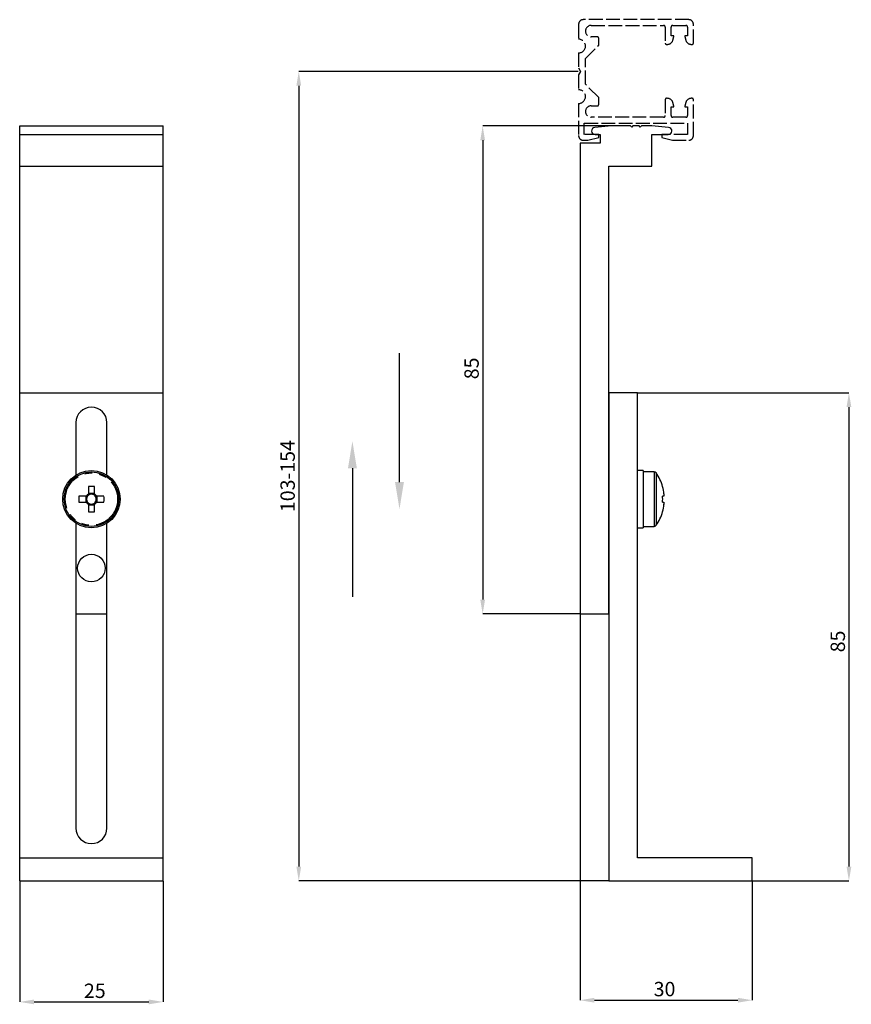
# Model space of a CAD drawing. Units: millimetres. Extents: x 221 to 366, y 83 to 255.
import ezdxf
from ezdxf import colors
from ezdxf.entities.mleader import LeaderData, LeaderLine
from ezdxf.math import Vec2, Vec3

# ---------------------------------------------------------------- set-up
doc = ezdxf.new("R2010")
doc.units = ezdxf.units.MM
doc.header["$PDSIZE"] = -1
doc.linetypes.add('ACAD_ISO02W100', pattern=[15, 12, -3])
doc.linetypes.add('PHANTOM', pattern=[12.7, 6.35, -1.27, 1.27, -1.27, 1.27, -1.27])
doc.layers.add('KOTY', color=253, linetype='Continuous', lineweight=20)
doc.layers.add('OBRYS 2', color=253, linetype='ACAD_ISO02W100', lineweight=25)
doc.styles.add('SLDTEXTSTYLE0', font='GOTHIC.TTF', dxfattribs={"width": 0.913})
doc.styles.get("Standard").update_dxf_attribs({"font": 'GOTHIC.TTF'})
doc.dimstyles.new('SLDDIMSTYLE3', dxfattribs={"dimtxt": 2.5, "dimasz": 2.5, "dimexe": 0, "dimexo": 0.0625, "dimtad": 1, "dimdec": 0, "dimrnd": 1e-09, "dimzin": 12, "dimdsep": 46, "dimtxsty": 'SLDTEXTSTYLE0', "dimsah": 1, "dimcen": 0.09, "dimadec": 0, "dimazin": 3, "dimtfac": 1, "dimtofl": 0, "dimtmove": 0, "dimatfit": 3, "dimfxl": 1, "dimfrac": 2, "dimtolj": 1, "dimtzin": 12, "dimarcsym": 0})

# ---------------------------------------------------------------- blocks, each defined once
blk = doc.blocks.new('*D7')
at = {"layer": 'Defpoints', "color": 0, "transparency": 16777216}
for p in [(323.99, 236.32), (301.53, 151.32), (318.49, 151.32)]:
    blk.add_point(p, dxfattribs=at)
at = {"layer": 'KOTY', "color": 0, "lineweight": -2, "transparency": 16777216}
for p, q in [((323.93, 236.32), (301.53, 236.32)), ((301.53, 233.82), (301.53, 153.82)), ((318.43, 151.32), (301.53, 151.32))]:
    blk.add_line(p, q, dxfattribs=at)
at = {"layer": 'KOTY', "color": 0, "transparency": 16777216}
for points in [[(301.11, 233.82), (301.94, 233.82), (301.53, 236.32)], [(301.11, 153.82), (301.94, 153.82), (301.53, 151.32)]]:
    blk.add_solid(points, dxfattribs=at)
at = {"layer": 'KOTY', "color": 0, "transparency": 16777216, "insert": (299.59, 194.09), "char_height": 2.5, "attachment_point": 5, "rotation": 90, "style": 'SLDTEXTSTYLE0'}
blk.add_mtext('\\A1;85', dxfattribs=at)
blk = doc.blocks.new('*D8')
at = {"layer": 'Defpoints', "color": 0, "transparency": 16777216}
for p in [(328.49, 189.84), (348.49, 104.84), (365.34, 104.84)]:
    blk.add_point(p, dxfattribs=at)
at = {"layer": 'KOTY', "color": 0, "lineweight": -2, "transparency": 16777216}
for p, q in [((328.55, 189.84), (365.34, 189.84)), ((365.34, 187.34), (365.34, 107.34)), ((348.55, 104.84), (365.34, 104.84))]:
    blk.add_line(p, q, dxfattribs=at)
at = {"layer": 'KOTY', "color": 0, "transparency": 16777216}
for points in [[(364.92, 187.34), (365.76, 187.34), (365.34, 189.84)], [(364.92, 107.34), (365.76, 107.34), (365.34, 104.84)]]:
    blk.add_solid(points, dxfattribs=at)
at = {"layer": 'KOTY', "color": 0, "transparency": 16777216, "insert": (363.4, 146.54), "char_height": 2.5, "attachment_point": 5, "rotation": 90, "style": 'SLDTEXTSTYLE0'}
blk.add_mtext('\\A1;85', dxfattribs=at)
blk = doc.blocks.new('*D9')
at = {"layer": 'Defpoints', "color": 0, "transparency": 16777216}
for p in [(318.49, 151.32), (348.49, 104.84), (348.49, 84.06)]:
    blk.add_point(p, dxfattribs=at)
at = {"layer": 'KOTY', "color": 0, "lineweight": -2, "transparency": 16777216}
for p, q in [((318.49, 151.25), (318.49, 84.06)), ((348.49, 104.78), (348.49, 84.06)), ((320.99, 84.06), (345.99, 84.06))]:
    blk.add_line(p, q, dxfattribs=at)
at = {"layer": 'KOTY', "color": 0, "transparency": 16777216}
for points in [[(320.99, 84.48), (320.99, 83.64), (318.49, 84.06)], [(345.99, 84.48), (345.99, 83.64), (348.49, 84.06)]]:
    blk.add_solid(points, dxfattribs=at)
at = {"layer": 'KOTY', "color": 0, "transparency": 16777216, "insert": (333.21, 86), "char_height": 2.5, "attachment_point": 5, "style": 'SLDTEXTSTYLE0'}
blk.add_mtext('\\A1;30', dxfattribs=at)
blk = doc.blocks.new('*D5')
at = {"layer": 'Defpoints', "color": 0, "transparency": 16777216}
for p in [(318.24, 245.82), (269.49, 104.84), (323.49, 104.84)]:
    blk.add_point(p, dxfattribs=at)
at = {"layer": 'KOTY', "color": 0, "lineweight": -2, "transparency": 16777216}
for p, q in [((318.18, 245.82), (269.49, 245.82)), ((269.49, 243.32), (269.49, 107.34)), ((323.43, 104.84), (269.49, 104.84))]:
    blk.add_line(p, q, dxfattribs=at)
at = {"layer": 'KOTY', "color": 0, "transparency": 16777216}
for points in [[(269.07, 243.32), (269.91, 243.32), (269.49, 245.82)], [(269.07, 107.34), (269.91, 107.34), (269.49, 104.84)]]:
    blk.add_solid(points, dxfattribs=at)
at = {"layer": 'KOTY', "color": 0, "transparency": 16777216, "insert": (267.55, 175.33), "char_height": 2.5, "attachment_point": 5, "rotation": 90, "style": 'SLDTEXTSTYLE0'}
blk.add_mtext('\\A1;103-154', dxfattribs=at)
blk = doc.blocks.new('*D6')
at = {"layer": 'Defpoints', "color": 0, "transparency": 16777216}
for p in [(220.86, 104.84), (245.86, 104.84), (245.86, 83.76)]:
    blk.add_point(p, dxfattribs=at)
at = {"layer": 'KOTY', "color": 0, "lineweight": -2, "transparency": 16777216}
for p, q in [((220.86, 104.78), (220.86, 83.76)), ((245.86, 104.78), (245.86, 83.76)), ((223.36, 83.76), (243.36, 83.76))]:
    blk.add_line(p, q, dxfattribs=at)
at = {"layer": 'KOTY', "color": 0, "transparency": 16777216}
for points in [[(223.36, 84.18), (223.36, 83.35), (220.86, 83.76)], [(243.36, 84.18), (243.36, 83.35), (245.86, 83.76)]]:
    blk.add_solid(points, dxfattribs=at)
at = {"layer": 'KOTY', "color": 0, "transparency": 16777216, "insert": (233.95, 85.7), "char_height": 2.5, "attachment_point": 5, "style": 'SLDTEXTSTYLE0'}
blk.add_mtext('\\A1;25', dxfattribs=at)
blk = doc.blocks.new('BLOK2')
at = {"layer": 'KOTY'}
ml = blk.add_multileader_mtext('Standard', dxfattribs=at)
ml.set_content('', color=256)
ml.set_leader_properties(color=256)
ml.build(insert=Vec2(0, 0))
ml.multileader.update_dxf_attribs({"has_dogleg": 0, "text_right_attachment_type": 6, "dogleg_length": 0.36})
ctx = ml.context
ctx.base_point, ctx.plane_origin = Vec3(-19.88, 74.52), Vec3(-15.36, 72.52)
ctx.right_attachment, ctx.text_align_type = 6, 2
notes = []
notes.append((ctx, [(1, (1, 1, 0), (-15.52, 72.52), (-1, 0), 0.36, [(0, [(5.17, 72.52)], 0, [])])]))
ctx.mtext.insert, ctx.mtext.alignment, ctx.mtext.flow_direction = Vec3(-17.88, 76.52), 3, 5
ml = blk.add_multileader_mtext('Standard', dxfattribs=at)
ml.set_content('', color=256)
ml.set_leader_properties(color=256)
ml.build(insert=Vec2(0, 0))
ml.multileader.update_dxf_attribs({"has_dogleg": 0, "text_right_attachment_type": 6, "dogleg_length": 0.36})
ctx = ml.context
ctx.base_point, ctx.plane_origin = Vec3(18.18, 65.55), Vec3(-15.36, 65.55)
ctx.right_attachment = 6
notes.append((ctx, [(0, (1, 1, 0), (17.82, 65.55), (1, 0), 0.36, [(0, [(-4.88, 65.55)], 0, [])])]))
ctx.mtext.insert, ctx.mtext.flow_direction = Vec3(20.18, 67.55), 5
for ctx, leaders in notes:
    for number, flags, end, landing, length, lines in leaders:
        leader = LeaderData()
        leader.index, (leader.has_last_leader_line, leader.has_dogleg_vector, leader.attachment_direction) = number, flags
        leader.last_leader_point, leader.dogleg_vector, leader.dogleg_length = Vec3(end), Vec3(landing), length
        for number, points, colour, breaks in lines:
            line = LeaderLine()
            line.index, line.vertices, line.color, line.breaks = number, Vec3.list(points), colors.encode_raw_color(colour), breaks
            leader.lines.append(line)
        ctx.leaders.append(leader)

msp = doc.modelspace()

# ---------------------------------------------------------------- linework, layer by layer
at = {"color": 7, "linetype": 'Continuous'}
for p, q in [((220.86, 236.32), (245.86, 236.32)), ((220.86, 236.06), (220.86, 236.32)), ((220.86, 234.82), (220.86, 236.06)), ((245.86, 236.06), (245.86, 236.32)), ((245.86, 234.82), (245.86, 236.06)), ((323.99, 236.32), (321.06, 236.06)), ((327.29, 236.32), (323.99, 236.32)), ((327.49, 236.12), (327.29, 236.32)), ((327.69, 236.32), (327.49, 236.12)), ((328.79, 236.32), (327.69, 236.32)), ((328.99, 236.12), (328.79, 236.32)), ((329.19, 236.32), (328.99, 236.12)), ((330.99, 236.32), (329.19, 236.32)), ((333.92, 236.06), (330.99, 236.32)), ((220.86, 234.82), (245.86, 234.82)), ((220.86, 229.32), (220.86, 234.82)), ((245.86, 229.32), (245.86, 234.82)), ((318.49, 233.32), (318.49, 151.32)), ((321.99, 233.32), (318.49, 233.32)), ((321.11, 234.82), (321.99, 234.82)), ((321.99, 234.82), (321.99, 233.32)), ((330.99, 234.82), (333.87, 234.82)), ((330.99, 229.32), (330.99, 234.82)), ((220.86, 229.32), (245.86, 229.32)), ((220.86, 189.84), (220.86, 229.32)), ((245.86, 189.84), (245.86, 229.32)), ((323.49, 229.32), (330.99, 229.32)), ((323.49, 151.32), (323.49, 229.32)), ((220.86, 189.84), (245.86, 189.84)), ((220.86, 108.84), (220.86, 189.84)), ((245.86, 108.84), (245.86, 189.84)), ((328.49, 189.84), (323.49, 189.84)), ((323.49, 189.84), (323.49, 104.84)), ((328.49, 108.84), (328.49, 189.84)), ((230.66, 184.64), (230.66, 175.52)), ((236.06, 175.52), (236.06, 184.64)), ((329.49, 176.32), (328.49, 176.32)), ((329.49, 176.32), (329.49, 171.32)), ((331.4, 176.07), (329.49, 176.07)), ((232.85, 173.5), (232.85, 172.22)), ((233.88, 172.22), (233.88, 173.5)), ((232.46, 171.83), (231.17, 171.83)), ((232.38, 171.83), (232.38, 170.8)), ((232.68, 171.83), (232.46, 171.83)), ((233.88, 172.3), (232.85, 172.3)), ((232.85, 172.22), (232.85, 171.99)), ((233.88, 171.99), (233.88, 172.22)), ((234.26, 171.83), (234.04, 171.83)), ((235.55, 171.83), (234.26, 171.83)), ((234.35, 170.8), (234.35, 171.83)), ((333.12, 171.83), (332.87, 171.83)), ((333.12, 172.22), (333.12, 171.83)), ((231.17, 170.8), (232.46, 170.8)), ((232.46, 170.8), (232.68, 170.8)), ((232.85, 170.64), (232.85, 170.41)), ((232.85, 170.41), (232.85, 169.13)), ((232.85, 170.33), (233.88, 170.33)), ((233.88, 170.41), (233.88, 170.64)), ((233.88, 169.13), (233.88, 170.41)), ((234.04, 170.8), (234.26, 170.8)), ((234.26, 170.8), (235.55, 170.8)), ((329.49, 171.32), (329.49, 166.32)), ((332.87, 170.8), (333.12, 170.8)), ((333.12, 170.8), (333.12, 170.41)), ((230.66, 167.11), (230.66, 114.04)), ((236.06, 114.04), (236.06, 167.11)), ((329.49, 166.57), (331.4, 166.57)), ((328.49, 166.32), (329.49, 166.32)), ((230.66, 151.32), (236.06, 151.32)), ((318.49, 151.32), (323.49, 151.32)), ((220.86, 108.84), (245.86, 108.84)), ((220.86, 104.84), (220.86, 108.84)), ((245.86, 104.84), (245.86, 108.84)), ((348.49, 108.84), (328.49, 108.84)), ((348.49, 104.84), (348.49, 108.84)), ((220.86, 104.84), (245.86, 104.84)), ((323.49, 104.84), (348.49, 104.84))]:
    msp.add_line(p, q, dxfattribs=at)
at = {"color": 8, "linetype": 'PHANTOM'}
for p, q in [((331.4, 176.07), (331.4, 171.32)), ((331.77, 175.87), (331.77, 171.32)), ((331.4, 171.32), (331.4, 166.57)), ((331.77, 171.32), (331.77, 166.76))]:
    msp.add_line(p, q, dxfattribs=at)
at = {"color": 7, "linetype": 'Continuous', "flags": 128}
for points in [[(332.87, 173.5), (332.87, 173.51), (332.88, 173.51), (332.88, 173.51), (332.88, 173.51)], [(332.88, 169.12), (332.88, 169.12), (332.88, 169.12), (332.87, 169.12), (332.87, 169.13)]]:
    msp.add_lwpolyline(points, dxfattribs=at)
at = {"color": 7, "linetype": 'Continuous'}
for centre, radius in [((233.36, 171.32), 5), ((233.36, 171.32), 4.75), ((233.36, 159.32), 2.4)]:
    msp.add_circle(centre, radius, dxfattribs=at)
at = {"color": 8, "linetype": 'PHANTOM'}
msp.add_circle((233.36, 171.32), 4.56, dxfattribs=at)
at = {"color": 7, "linetype": 'Continuous'}
for centre, radius, start, end in [((321.11, 235.44), 0.623, 95, 270), ((333.87, 235.44), 0.623, 270, 85), ((233.36, 184.64), 2.7, 0, 180), ((331.4, 175.62), 0.45, 34.7179, 90), ((325.19, 171.32), 8, 15.9373, 34.7179), ((233.36, 155.9), 17.61, 88.3242, 91.6758), ((325.19, 171.32), 7.98, 6.4808, 15.9151), ((248.77, 171.32), 17.61, 178.3239, 181.6761), ((233.36, 171.32), 1.04, 119.7494, 150.2506), ((233.36, 171.32), 0.851, 142.7589, 217.2411), ((233.36, 171.32), 0.851, 127.2411, 142.7589), ((233.36, 171.32), 0.851, 52.7589, 127.2411), ((233.36, 171.32), 1.04, 29.7494, 60.2506), ((233.36, 171.32), 0.851, 37.2411, 52.7589), ((233.36, 171.32), 0.851, 322.7589, 37.2411), ((217.95, 171.32), 17.61, 358.3239, 1.6761), ((324.1, 171.32), 8.79, 356.6394, 3.3606), ((233.36, 171.32), 1.04, 209.7494, 240.2506), ((233.36, 171.32), 0.851, 217.2411, 232.7589), ((233.36, 171.32), 0.851, 232.7589, 307.2411), ((233.36, 171.32), 1.04, 299.7494, 330.2506), ((233.36, 171.32), 0.851, 307.2411, 322.7589), ((325.19, 171.32), 7.98, 344.0849, 353.5192), ((233.36, 186.72), 17.61, 268.3237, 271.6763), ((325.19, 171.32), 8, 325.2821, 344.0627), ((331.4, 167.02), 0.45, 270, 325.2821), ((233.36, 114.04), 2.7, 180, 0)]:
    msp.add_arc(centre, radius, start, end, dxfattribs=at)
at = {"layer": 'OBRYS 2', "ltscale": 0.2}
msp.add_lwpolyline([(336.74, 251.89), (336.91, 251.26, 0.339454), (337.88, 250.52), (338.04, 250.52, 0.414214), (338.24, 250.72), (338.24, 254.02, 0.414214), (337.44, 254.82), (319.04, 254.82, 0.414214), (318.24, 254.02), (318.24, 251.42, -1), (318.24, 249.02), (318.24, 246.42), (318.59, 245.82), (318.24, 245.21), (318.24, 242.62, -1), (318.24, 240.22), (318.24, 234.62, 0.414214), (319.04, 233.82), (319.87, 233.82), (321.74, 234.32), (321.74, 234.82), (319.24, 234.82), (319.24, 236.82), (337.24, 236.82), (337.24, 234.82), (332.74, 234.82), (332.74, 234.32), (334.61, 233.82), (337.44, 233.82, 0.414214), (338.24, 234.62), (338.24, 240.92, 0.414214), (338.04, 241.12), (337.88, 241.12, 0.339454), (336.91, 240.37), (336.74, 239.74, 0.493145), (336.84, 239.62), (337.24, 239.62), (337.24, 238.12, -0.414214), (336.94, 237.82), (334.64, 237.82, -0.414214), (334.34, 238.12), (334.34, 239.62), (334.74, 239.62, 0.493145), (334.84, 239.74), (334.67, 240.37, 0.339454), (333.7, 241.12), (333.54, 241.12, 0.414214), (333.34, 240.92), (333.34, 238.12, -0.414214), (333.04, 237.82), (320.44, 237.82, -1), (320.44, 239.82), (321.54, 239.82, 0.414214), (321.74, 240.02), (321.74, 241.27), (319.44, 243.57), (319.44, 248.07), (321.74, 250.37), (321.74, 251.62, 0.414214), (321.54, 251.82), (320.44, 251.82, -1), (320.44, 253.82), (333.04, 253.82, -0.414214), (333.34, 253.52), (333.34, 250.72, 0.414214), (333.54, 250.52), (333.7, 250.52, 0.339454), (334.67, 251.26), (334.84, 251.89, 0.493145), (334.74, 252.02), (334.34, 252.02), (334.34, 253.52, -0.414214), (334.64, 253.82), (336.94, 253.82, -0.414214), (337.24, 253.52), (337.24, 252.02), (336.84, 252.02, 0.493145), (336.74, 251.89)], format="xyb", dxfattribs=at)

# ---------------------------------------------------------------- block references
at = {"color": 7, "linetype": 'Continuous', "xscale": 1.1764705882, "yscale": 1.1764705882, "zscale": 1.1764705882, "rotation": 90}
msp.add_blockref('BLOK2', (364.15, 175.33), dxfattribs=at)

# ---------------------------------------------------------------- dimensions: what is measured, and where the dimension line sits
at = {"layer": 'KOTY'}
dim = msp.add_linear_dim(base=(269.49, 104.84), p1=(318.24, 245.82), p2=(323.49, 104.84), angle=90, text='103-154', dimstyle='SLDDIMSTYLE3', dxfattribs=at)
dim.commit()
dim.dimension.update_dxf_attribs({"geometry": '*D5', "text_midpoint": (269.49, 175.33), "dimtype": 160})
for base, p1, p2, picture, middle in [((301.53, 151.32), (323.99, 236.32), (318.49, 151.32), '*D7', (301.53, 194.09)), ((365.34, 104.84), (328.49, 189.84), (348.49, 104.84), '*D8', (365.34, 146.54))]:
    dim = msp.add_linear_dim(base=base, p1=p1, p2=p2, angle=90, dimstyle='SLDDIMSTYLE3', dxfattribs=at)
    dim.commit()
    dim.dimension.update_dxf_attribs({"geometry": picture, "text_midpoint": middle, "dimtype": 160})
for base, p1, p2, picture, middle in [((348.49, 84.06), (318.49, 151.32), (348.49, 104.84), '*D9', (333.21, 84.06)), ((245.86, 83.76), (220.86, 104.84), (245.86, 104.84), '*D6', (233.95, 83.76))]:
    dim = msp.add_linear_dim(base=base, p1=p1, p2=p2, dimstyle='SLDDIMSTYLE3', dxfattribs=at)
    dim.commit()
    dim.dimension.update_dxf_attribs({"geometry": picture, "text_midpoint": middle, "dimtype": 160})

doc.saveas('drawing.dxf')
